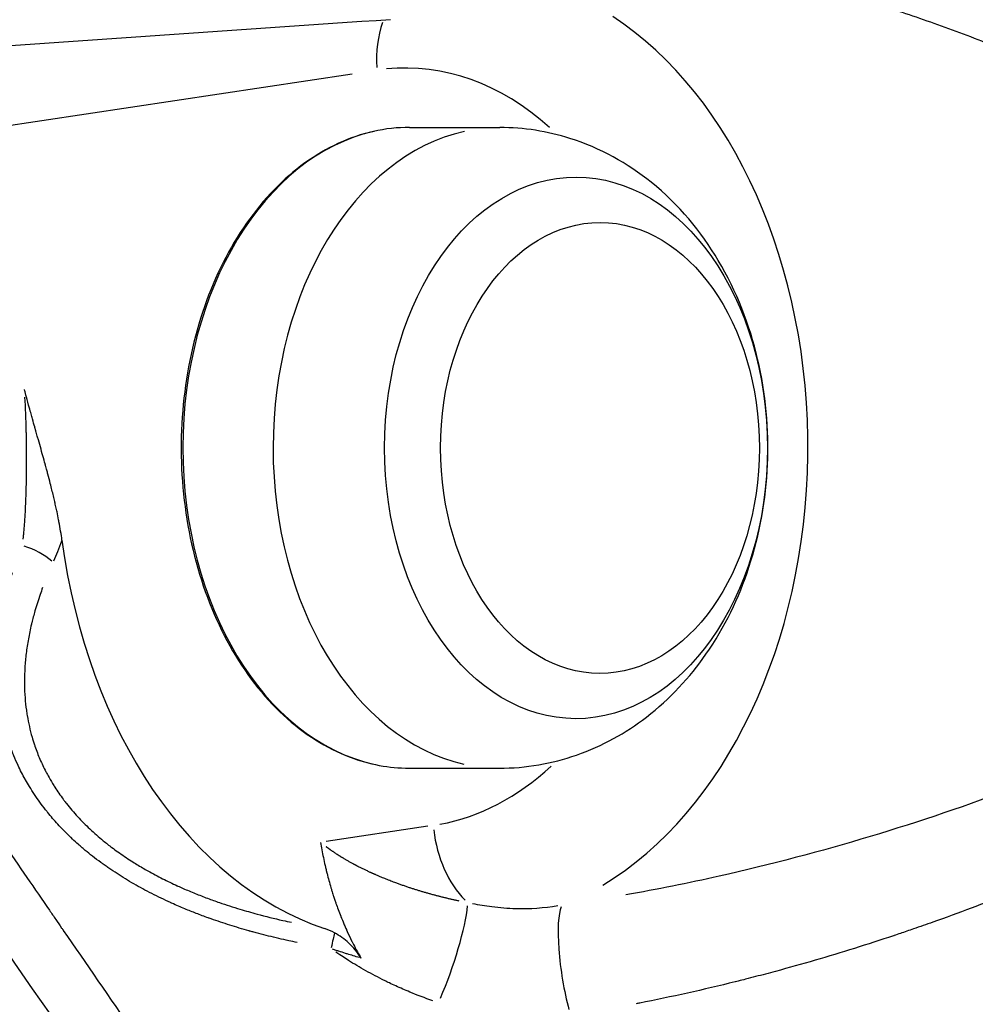
# Model space of a CAD drawing. Units: millimetres. Extents: x -521 to 15763, y 921 to 11612.
# Drawn here: x 11809 to 11850, y 8822 to 8863 of the extents above; entities that cross this region are included whole.
import ezdxf

# ---------------------------------------------------------------- set-up
doc = ezdxf.new("R2010")
doc.units = ezdxf.units.MM
doc.header["$MEASUREMENT"] = 0
doc.styles.get("Standard").update_dxf_attribs({"font": 'square721_bt_roman.ttf'})
doc.dimstyles.get("Standard").update_dxf_attribs({"dimtxt": 200, "dimasz": 100, "dimexe": 0.18, "dimexo": 0.0625, "dimgap": 40, "dimtad": 1, "dimdec": 0, "dimlfac": 0.1, "dimrnd": 5, "dimzin": 0, "dimdsep": 46, "dimtxsty": 'Standard', "dimcen": 0.09, "dimse1": 1, "dimse2": 1, "dimadec": 0, "dimazin": 0, "dimtfac": 1, "dimtdec": 0, "dimtofl": 0, "dimtmove": 0, "dimatfit": 3, "dimfxl": 1, "dimtolj": 1, "dimtzin": 0, "dimarcsym": 0})

# ---------------------------------------------------------------- blocks, each defined once
blk = doc.blocks.new('*D3')
at = {"color": 0, "lineweight": -2, "transparency": 16777216}
blk.add_line((10211.73, 11164.303), (15295.54, 11164.303), dxfattribs=at)
at = {"color": 0, "transparency": 16777216}
for points in [[(10211.73, 11180.969), (10211.73, 11147.636), (10111.73, 11164.303)], [(15295.54, 11180.969), (15295.54, 11147.636), (15395.54, 11164.303)]]:
    blk.add_solid(points, dxfattribs=at)
at = {"layer": 'Defpoints', "color": 0, "transparency": 16777216}
for p in [(15395.54, 11164.303), (15395.54, 8219.523), (10111.73, 8212.926)]:
    blk.add_point(p, dxfattribs=at)
at = {"color": 0, "transparency": 16777216, "insert": (12753.635, 11397.929), "char_height": 300, "attachment_point": 5}
blk.add_mtext('\\A1;530', dxfattribs=at)
blk = doc.blocks.new('*D4')
at = {"color": 0, "lineweight": -2, "transparency": 16777216}
blk.add_line((9995.832, 10920.146), (9995.832, 8308.944), dxfattribs=at)
at = {"color": 0, "transparency": 16777216}
for points in [[(9979.165, 10920.146), (10012.499, 10920.146), (9995.832, 11020.146)], [(9979.165, 8308.944), (10012.499, 8308.944), (9995.832, 8208.944)]]:
    blk.add_solid(points, dxfattribs=at)
at = {"layer": 'Defpoints', "color": 0, "transparency": 16777216}
for p in [(12274.553, 11020.146), (9995.832, 8208.944), (11426.178, 8208.944)]:
    blk.add_point(p, dxfattribs=at)
at = {"color": 0, "transparency": 16777216, "insert": (9762.206, 9614.545), "char_height": 300, "attachment_point": 5, "rotation": 90}
blk.add_mtext('\\A1;280', dxfattribs=at)
blk = doc.blocks.new('*D13')
at = {"color": 0, "lineweight": -2, "transparency": 16777216}
blk.add_line((15490.301, 9860.703), (15490.301, 8308.939), dxfattribs=at)
at = {"color": 0, "transparency": 16777216}
for points in [[(15473.634, 9860.703), (15506.967, 9860.703), (15490.301, 9960.703)], [(15473.634, 8308.939), (15506.967, 8308.939), (15490.301, 8208.939)]]:
    blk.add_solid(points, dxfattribs=at)
at = {"layer": 'Defpoints', "color": 0, "transparency": 16777216}
for p in [(12753.148, 9960.703), (11404.413, 8208.939), (15490.301, 8208.939)]:
    blk.add_point(p, dxfattribs=at)
at = {"color": 0, "transparency": 16777216, "insert": (15631.51, 9084.821), "char_height": 200, "attachment_point": 5, "rotation": 90}
blk.add_mtext('\\A1;175', dxfattribs=at)

msp = doc.modelspace()

# ---------------------------------------------------------------- linework, layer by layer
for p, q in [((11804.79, 8857.908), (11823.493, 8860.723)), ((11825.909, 8858.465), (11829.709, 8858.462)), ((11825.888, 8831.472), (11829.688, 8831.469)), ((11826.673, 8829.023), (11822.397, 8828.379))]:
    msp.add_line(p, q)
for centre, major_axis, ratio, start_param, end_param in [((11828.551, 8844.966), (0.015, 20), 0.706682, 3.542399, 5.852553), ((11827.362, 8860.877), (-0.595, 3.955), 0.703524, 0.934905, 1.436895), ((11825.721, 8844.969), (0.012, 16), 0.706682, 5.717115, 6.354273), ((11825.898, 8844.968), (-0.01, -13.497), 0.706682, 3.298672, 6.126106), ((11829.698, 8844.966), (0.01, 13.497), 0.706682, 0.15708, 2.984513), ((11825.721, 8844.969), (-0.016, -20.817), 0.706682, 4.900787, 6.05167), ((11809.519, 8839.678), (1.856, -0.746), 0.565241, 1.024934, 1.713487), ((11825.721, 8844.969), (-0.012, -16), 0.706682, 0.131234, 0.576719), ((11829.741, 8829.056), (0.595, -3.955), 0.703524, 4.654404, 5.518899), ((11827.329, 8823.354), (0.946, 2.847), 0.148845, 4.17836, 5.706869), ((11832.908, 8822.812), (-0.464, 2.964), 0.19701, 0.294408, 2.075672), ((11821.814, 8822.862), (-2.038, 0.984), 0.8441, 4.661465, 4.86272), ((11822.478, 8822.683), (0.32, 1.974), 0.040397, 0.397338, 0.908977)]:
    msp.add_ellipse(centre, major_axis=major_axis, ratio=ratio, start_param=start_param, end_param=end_param)
for centre, major_axis in [((11832.918, 8844.963), (-0.009, -11.408)), ((11833.927, 8844.962), (0.007, 9.5)), ((11833.927, 8844.962), (0.007, 9.5))]:
    msp.add_ellipse(centre, major_axis=major_axis, ratio=0.706682)
for points, knots in [([(11840.096, 8864.882), (11840.214, 8864.87), (11840.333, 8864.856), (11841.045, 8864.765), (11841.679, 8864.654), (11842.693, 8864.437), (11843.042, 8864.356), (11843.759, 8864.177), (11844.126, 8864.08), (11845.241, 8863.767), (11846.007, 8863.53), (11847.583, 8863.006), (11848.391, 8862.719), (11849.634, 8862.252), (11850.051, 8862.091), (11850.886, 8861.761), (11851.305, 8861.591), (11853.405, 8860.725), (11855.103, 8859.968), (11857.242, 8858.954), (11857.671, 8858.748), (11858.53, 8858.329), (11858.961, 8858.116), (11860.244, 8857.473), (11861.092, 8857.037), (11863.615, 8855.709), (11865.271, 8854.796), (11867.715, 8853.386), (11868.523, 8852.91), (11870.124, 8851.944), (11870.919, 8851.452), (11872.482, 8850.46), (11873.251, 8849.959), (11874.084, 8849.395), (11874.166, 8849.339), (11874.247, 8849.283)], [0.05, 0.05, 0.05, 0.05, 0.0628749, 0.0628749, 0.1257499, 0.1257499, 0.1571873, 0.1571873, 0.1886248, 0.1886248, 0.2514997, 0.2514997, 0.3143746, 0.3143746, 0.3458121, 0.3458121, 0.3772496, 0.3772496, 0.5029994, 0.5029994, 0.5344369, 0.5344369, 0.5658743, 0.5658743, 0.6287493, 0.6287493, 0.7544991, 0.7544991, 0.8173741, 0.8173741, 0.880249, 0.880249, 0.9431239, 0.9431239, 0.95, 0.95, 0.95, 0.95]), ([(11776.479, 8862.414), (11780.535, 8856.676), (11784.591, 8850.939), (11792.702, 8839.465), (11796.758, 8833.727), (11808.925, 8816.516), (11817.037, 8805.041), (11825.148, 8793.567)], [-97.406652, -97.406652, -97.406652, -97.406652, -73.05494, -73.05494, -48.703378, -48.703378, -0.000001, -0.000001, -0.000001, -0.000001]), ([(11786.101, 8861.132), (11786.157, 8861.051), (11786.213, 8860.971), (11786.269, 8860.89), (11786.959, 8859.9), (11787.675, 8858.872), (11788.417, 8857.804), (11789.13, 8856.778), (11789.868, 8855.715), (11790.629, 8854.617), (11791.365, 8853.555), (11792.124, 8852.46), (11792.905, 8851.331), (11793.655, 8850.248), (11794.425, 8849.135), (11795.216, 8847.991), (11795.386, 8847.745), (11795.556, 8847.498), (11795.728, 8847.25), (11795.824, 8847.111), (11795.921, 8846.971), (11796.017, 8846.832), (11796.493, 8846.143), (11796.976, 8845.444), (11797.466, 8844.734), (11797.54, 8844.628), (11797.614, 8844.52), (11797.688, 8844.413), (11797.697, 8844.4), (11797.706, 8844.386), (11797.716, 8844.373), (11797.725, 8844.36), (11797.736, 8844.344), (11797.746, 8844.329), (11798.303, 8843.522), (11798.847, 8842.734), (11799.379, 8841.965), (11800.142, 8840.859), (11800.878, 8839.793), (11801.588, 8838.764), (11801.713, 8838.583), (11801.837, 8838.403), (11801.96, 8838.225), (11802.292, 8837.743), (11802.618, 8837.271), (11802.939, 8836.807), (11803.67, 8835.747), (11804.37, 8834.732), (11805.039, 8833.762), (11805.759, 8832.718), (11806.443, 8831.726), (11807.09, 8830.786), (11807.366, 8830.386), (11807.635, 8829.995), (11807.898, 8829.614), (11808.19, 8829.189), (11808.475, 8828.776), (11808.751, 8828.375), (11809.47, 8827.33), (11810.134, 8826.366), (11810.743, 8825.481), (11810.831, 8825.353), (11810.918, 8825.226), (11811.004, 8825.101), (11811.089, 8824.977), (11811.173, 8824.856), (11811.255, 8824.735), (11811.266, 8824.72), (11811.276, 8824.705), (11811.286, 8824.691), (11811.294, 8824.68), (11811.303, 8824.666), (11811.312, 8824.653), (11811.315, 8824.65), (11811.317, 8824.646), (11811.319, 8824.643), (11811.32, 8824.641), (11811.321, 8824.64), (11811.322, 8824.638), (11811.323, 8824.637), (11811.324, 8824.636), (11811.325, 8824.635), (11812.279, 8823.248), (11813.269, 8821.808), (11814.296, 8820.313), (11815.273, 8818.891), (11816.284, 8817.42), (11817.328, 8815.901), (11817.827, 8815.174), (11818.334, 8814.436), (11818.848, 8813.687), (11819.147, 8813.252), (11819.448, 8812.813), (11819.752, 8812.37), (11821.547, 8809.757), (11823.431, 8807.013), (11825.405, 8804.138), (11826.523, 8802.51), (11827.669, 8800.841), (11828.844, 8799.129)], [0.05, 0.05, 0.05, 0.05, 0.0540245, 0.0540245, 0.0540245, 0.1033462, 0.1033462, 0.1033462, 0.1507761, 0.1507761, 0.1507761, 0.1966103, 0.1966103, 0.1966103, 0.2405675, 0.2405675, 0.2405675, 0.25, 0.25, 0.25, 0.2552765, 0.2552765, 0.2552765, 0.28125, 0.28125, 0.28125, 0.2851563, 0.2851563, 0.2851563, 0.2856445, 0.2856445, 0.2856445, 0.2861328, 0.2861328, 0.2861328, 0.3125, 0.3125, 0.3125, 0.3503702, 0.3503702, 0.3503702, 0.3570383, 0.3570383, 0.3570383, 0.375, 0.375, 0.375, 0.4160276, 0.4160276, 0.4160276, 0.4602191, 0.4602191, 0.4602191, 0.4790362, 0.4790362, 0.4790362, 0.5, 0.5, 0.5, 0.5545722, 0.5545722, 0.5545722, 0.5625, 0.5625, 0.5625, 0.5703125, 0.5703125, 0.5703125, 0.5712891, 0.5712891, 0.5712891, 0.5719872, 0.5719872, 0.5719872, 0.572161, 0.572161, 0.572161, 0.5722405, 0.5722405, 0.5722405, 0.5723082, 0.5723082, 0.5723082, 0.6461355, 0.6461355, 0.6461355, 0.7164018, 0.7164018, 0.7164018, 0.75, 0.75, 0.75, 0.769525, 0.769525, 0.769525, 0.8847625, 0.8847625, 0.8847625, 0.95, 0.95, 0.95, 0.95]), ([(11825.909, 8858.465), (11824.891, 8858.466), (11823.874, 8858.238), (11821.938, 8857.35), (11821.021, 8856.686), (11819.374, 8854.985), (11818.647, 8853.944), (11817.461, 8851.593), (11817.004, 8850.281), (11816.406, 8847.523), (11816.265, 8846.076), (11816.315, 8843.195), (11816.505, 8841.76), (11817.197, 8839.045), (11817.699, 8837.766), (11818.968, 8835.495), (11819.734, 8834.502), (11821.453, 8832.909), (11822.404, 8832.307), (11824.211, 8831.628), (11825.049, 8831.472), (11825.888, 8831.472)], [0.211371, 0.211371, 0.211371, 0.211371, 0.525592, 0.525592, 0.842638, 0.842638, 1.163367, 1.163367, 1.485386, 1.485386, 1.807532, 1.807532, 2.129648, 2.129648, 2.451799, 2.451799, 2.773731, 2.773731, 3.094026, 3.094026, 3.352964, 3.352964, 3.352964, 3.352964]), ([(11829.688, 8831.469), (11830.802, 8831.468), (11831.913, 8831.663), (11834.026, 8832.401), (11835.017, 8832.957), (11836.876, 8834.386), (11837.707, 8835.291), (11839.185, 8837.409), (11839.78, 8838.649), (11840.663, 8841.336), (11840.918, 8842.793), (11841.045, 8845.748), (11840.909, 8847.247), (11840.228, 8850.149), (11839.686, 8851.554), (11838.187, 8854.077), (11837.254, 8855.212), (11835.1, 8856.947), (11833.943, 8857.599), (11831.721, 8858.301), (11830.716, 8858.461), (11829.709, 8858.462)], [3.352964, 3.352964, 3.352964, 3.352964, 3.595258, 3.595258, 3.851263, 3.851263, 4.145642, 4.145642, 4.489552, 4.489552, 4.864124, 4.864124, 5.245525, 5.245525, 5.62385, 5.62385, 5.977807, 5.977807, 6.275463, 6.275463, 6.494557, 6.494557, 6.494557, 6.494557]), ([(11811.268, 8841.081), (11811.236, 8841.32), (11811.194, 8841.575), (11811.143, 8841.846), (11811.138, 8841.876), (11811.132, 8841.906), (11811.126, 8841.936), (11811.105, 8842.043), (11811.083, 8842.153), (11811.06, 8842.265), (11811.044, 8842.336), (11811.029, 8842.409), (11811.012, 8842.482), (11811.004, 8842.519), (11810.996, 8842.556), (11810.988, 8842.594), (11810.983, 8842.612), (11810.979, 8842.631), (11810.975, 8842.65), (11810.973, 8842.659), (11810.97, 8842.668), (11810.968, 8842.678), (11810.966, 8842.687), (11810.963, 8842.699), (11810.962, 8842.706), (11810.944, 8842.782), (11810.926, 8842.859), (11810.907, 8842.938), (11810.867, 8843.104), (11810.824, 8843.278), (11810.778, 8843.457), (11810.744, 8843.589), (11810.709, 8843.725), (11810.672, 8843.863), (11810.67, 8843.872), (11810.668, 8843.881), (11810.665, 8843.889), (11810.649, 8843.95), (11810.633, 8844.011), (11810.616, 8844.072), (11810.607, 8844.108), (11810.597, 8844.143), (11810.587, 8844.179), (11810.582, 8844.197), (11810.578, 8844.214), (11810.573, 8844.232), (11810.57, 8844.241), (11810.568, 8844.25), (11810.565, 8844.259), (11810.564, 8844.264), (11810.563, 8844.268), (11810.562, 8844.273), (11810.56, 8844.277), (11810.559, 8844.283), (11810.558, 8844.286), (11810.499, 8844.503), (11810.432, 8844.742), (11810.359, 8845.002), (11810.323, 8845.132), (11810.284, 8845.268), (11810.244, 8845.409), (11810.224, 8845.48), (11810.204, 8845.552), (11810.183, 8845.625), (11810.177, 8845.647), (11810.171, 8845.668), (11810.165, 8845.69), (11810.161, 8845.705), (11810.156, 8845.721), (11810.152, 8845.737), (11810.146, 8845.755), (11810.141, 8845.774), (11810.136, 8845.793), (11810.133, 8845.802), (11810.13, 8845.812), (11810.128, 8845.821), (11810.126, 8845.826), (11810.125, 8845.831), (11810.124, 8845.836), (11810.122, 8845.84), (11810.121, 8845.847), (11810.12, 8845.85), (11810.093, 8845.946), (11810.061, 8846.059), (11810.025, 8846.189), (11810.006, 8846.255), (11809.987, 8846.324), (11809.966, 8846.398), (11809.956, 8846.435), (11809.946, 8846.473), (11809.935, 8846.512), (11809.93, 8846.531), (11809.924, 8846.551), (11809.919, 8846.571), (11809.916, 8846.581), (11809.913, 8846.592), (11809.91, 8846.602), (11809.909, 8846.607), (11809.907, 8846.612), (11809.906, 8846.617), (11809.904, 8846.622), (11809.903, 8846.626), (11809.902, 8846.633), (11809.799, 8847.006), (11809.734, 8847.255), (11809.703, 8847.374), (11809.698, 8847.392), (11809.694, 8847.407), (11809.691, 8847.419)], [0, 0, 0, 0, 0.125, 0.125, 0.125, 0.1386743, 0.1386743, 0.1386743, 0.1875, 0.1875, 0.1875, 0.21875, 0.21875, 0.21875, 0.234375, 0.234375, 0.234375, 0.2421875, 0.2421875, 0.2421875, 0.2460938, 0.2460938, 0.2460938, 0.25, 0.25, 0.25, 0.2899952, 0.2899952, 0.2899952, 0.375, 0.375, 0.375, 0.4375, 0.4375, 0.4375, 0.4414922, 0.4414922, 0.4414922, 0.46875, 0.46875, 0.46875, 0.484375, 0.484375, 0.484375, 0.4921875, 0.4921875, 0.4921875, 0.4960938, 0.4960938, 0.4960938, 0.4980469, 0.4980469, 0.4980469, 0.5, 0.5, 0.5, 0.625, 0.625, 0.625, 0.6875, 0.6875, 0.6875, 0.71875, 0.71875, 0.71875, 0.7278072, 0.7278072, 0.7278072, 0.734375, 0.734375, 0.734375, 0.7421875, 0.7421875, 0.7421875, 0.7460938, 0.7460938, 0.7460938, 0.7480469, 0.7480469, 0.7480469, 0.75, 0.75, 0.75, 0.8125, 0.8125, 0.8125, 0.84375, 0.84375, 0.84375, 0.859375, 0.859375, 0.859375, 0.8671615, 0.8671615, 0.8671615, 0.8710938, 0.8710938, 0.8710938, 0.8730469, 0.8730469, 0.8730469, 0.875, 0.875, 0.875, 0.983499, 0.983499, 0.983499, 1, 1, 1, 1]), ([(11809.635, 8841.118), (11809.638, 8841.142), (11809.64, 8841.167), (11809.65, 8841.253), (11809.66, 8841.348), (11809.67, 8841.463), (11809.676, 8841.522), (11809.678, 8841.552), (11809.679, 8841.564), (11809.68, 8841.573), (11809.68, 8841.578), (11809.69, 8841.687), (11809.698, 8841.804), (11809.711, 8841.996), (11809.715, 8842.063), (11809.721, 8842.167), (11809.724, 8842.22), (11809.728, 8842.284), (11809.729, 8842.317), (11809.73, 8842.331), (11809.731, 8842.34), (11809.731, 8842.346), (11809.736, 8842.45), (11809.742, 8842.566), (11809.749, 8842.765), (11809.752, 8842.835), (11809.756, 8842.947), (11809.758, 8843.004), (11809.76, 8843.074), (11809.761, 8843.109), (11809.761, 8843.125), (11809.762, 8843.135), (11809.762, 8843.138), (11809.768, 8843.364), (11809.771, 8843.544), (11809.775, 8843.75), (11809.775, 8843.808), (11809.776, 8843.88), (11809.776, 8843.911), (11809.777, 8843.941), (11809.777, 8843.954), (11809.777, 8843.96), (11809.777, 8843.963), (11809.777, 8843.965), (11809.777, 8843.964), (11809.78, 8844.294), (11809.78, 8844.601), (11809.777, 8845.026), (11809.775, 8845.162), (11809.772, 8845.356), (11809.771, 8845.45), (11809.768, 8845.557), (11809.767, 8845.609), (11809.767, 8845.635), (11809.766, 8845.646), (11809.766, 8845.653), (11809.766, 8845.655), (11809.755, 8846.176), (11809.736, 8846.657), (11809.711, 8847.097)], [0.05, 0.05, 0.05, 0.05, 0.0625, 0.0625, 0.09375, 0.109375, 0.1171875, 0.1210937, 0.1230469, 0.1230469, 0.125, 0.125, 0.1875, 0.1875, 0.21875, 0.21875, 0.234375, 0.2421875, 0.2460937, 0.2480469, 0.2480469, 0.25, 0.25, 0.3125, 0.3125, 0.34375, 0.34375, 0.359375, 0.3671875, 0.3710937, 0.3730469, 0.3730469, 0.375, 0.375, 0.4375, 0.4375, 0.46875, 0.46875, 0.484375, 0.4921875, 0.4960937, 0.4980469, 0.4990234, 0.4990234, 0.5, 0.5, 0.625, 0.625, 0.6875, 0.6875, 0.71875, 0.734375, 0.7421875, 0.7460938, 0.7480469, 0.7480469, 0.75, 0.75, 0.95, 0.95, 0.95, 0.95]), ([(11874.771, 8846.133), (11874.661, 8845.979), (11874.547, 8845.826), (11873.856, 8844.916), (11873.227, 8844.187), (11871.881, 8842.776), (11871.165, 8842.095), (11870.035, 8841.105), (11869.649, 8840.78), (11868.864, 8840.144), (11868.466, 8839.833), (11866.443, 8838.306), (11864.732, 8837.182), (11861.165, 8835.083), (11859.308, 8834.108), (11856.425, 8832.746), (11855.446, 8832.307), (11853.467, 8831.467), (11852.468, 8831.065), (11849.444, 8829.914), (11847.393, 8829.217), (11843.221, 8827.962), (11841.101, 8827.403), (11837.646, 8826.628), (11836.336, 8826.364), (11835.011, 8826.129)], [0.05, 0.05, 0.05, 0.05, 0.0625, 0.0625, 0.125, 0.125, 0.1875, 0.1875, 0.21875, 0.21875, 0.25, 0.25, 0.375, 0.375, 0.5, 0.5, 0.5625, 0.5625, 0.625, 0.625, 0.75, 0.75, 0.875, 0.875, 0.95, 0.95, 0.95, 0.95]), ([(11876.72, 8844.791), (11876.691, 8844.743), (11876.662, 8844.696), (11876.632, 8844.649), (11876.553, 8844.521), (11876.471, 8844.393), (11876.388, 8844.265), (11876.365, 8844.229), (11876.342, 8844.194), (11876.318, 8844.158), (11876.133, 8843.877), (11875.94, 8843.595), (11875.738, 8843.314), (11875.542, 8843.04), (11875.338, 8842.766), (11875.125, 8842.492), (11874.989, 8842.317), (11874.85, 8842.141), (11874.708, 8841.965), (11874.663, 8841.911), (11874.618, 8841.856), (11874.573, 8841.801), (11874.534, 8841.753), (11874.494, 8841.705), (11874.454, 8841.657), (11874.449, 8841.651), (11874.442, 8841.643), (11874.437, 8841.637), (11874.435, 8841.634), (11874.433, 8841.631), (11874.43, 8841.629), (11874.155, 8841.3), (11873.87, 8840.972), (11873.575, 8840.646), (11873.284, 8840.324), (11872.983, 8840.004), (11872.672, 8839.686), (11872.558, 8839.569), (11872.443, 8839.452), (11872.326, 8839.335), (11872.303, 8839.312), (11872.28, 8839.289), (11872.257, 8839.266), (11872.067, 8839.078), (11871.874, 8838.89), (11871.678, 8838.703), (11871.58, 8838.609), (11871.481, 8838.516), (11871.381, 8838.422), (11871.306, 8838.352), (11871.231, 8838.283), (11871.156, 8838.213), (11871.13, 8838.189), (11871.104, 8838.166), (11871.079, 8838.142), (11870.91, 8837.987), (11870.738, 8837.833), (11870.565, 8837.678), (11870.453, 8837.579), (11870.34, 8837.48), (11870.227, 8837.381), (11870.164, 8837.326), (11870.1, 8837.272), (11870.036, 8837.217), (11869.996, 8837.182), (11869.955, 8837.147), (11869.914, 8837.112), (11869.9, 8837.1), (11869.885, 8837.087), (11869.873, 8837.077), (11869.868, 8837.072), (11869.862, 8837.067), (11869.857, 8837.063), (11869.463, 8836.727), (11869.059, 8836.395), (11868.645, 8836.065), (11868.231, 8835.735), (11867.807, 8835.408), (11867.373, 8835.083), (11866.936, 8834.756), (11866.488, 8834.432), (11866.031, 8834.111), (11865.802, 8833.95), (11865.57, 8833.79), (11865.336, 8833.631), (11865.219, 8833.551), (11865.102, 8833.472), (11864.983, 8833.392), (11864.924, 8833.353), (11864.865, 8833.313), (11864.805, 8833.274), (11864.761, 8833.244), (11864.716, 8833.214), (11864.671, 8833.185), (11864.656, 8833.175), (11864.641, 8833.164), (11864.627, 8833.155), (11864.619, 8833.15), (11864.611, 8833.144), (11864.603, 8833.139), (11863.973, 8832.724), (11863.329, 8832.315), (11862.67, 8831.913), (11862.397, 8831.747), (11862.122, 8831.582), (11861.845, 8831.418), (11861.366, 8831.135), (11860.88, 8830.856), (11860.386, 8830.58), (11860.139, 8830.442), (11859.89, 8830.305), (11859.639, 8830.169), (11859.514, 8830.101), (11859.388, 8830.033), (11859.262, 8829.965), (11859.198, 8829.931), (11859.135, 8829.898), (11859.072, 8829.864), (11859.04, 8829.847), (11859.008, 8829.83), (11858.976, 8829.813), (11858.945, 8829.796), (11858.912, 8829.779), (11858.881, 8829.763), (11858.872, 8829.758), (11858.862, 8829.753), (11858.853, 8829.748), (11858.435, 8829.527), (11858.013, 8829.309), (11857.587, 8829.095), (11857.17, 8828.884), (11856.75, 8828.677), (11856.326, 8828.473), (11856.174, 8828.4), (11856.022, 8828.327), (11855.869, 8828.254), (11855.851, 8828.246), (11855.832, 8828.237), (11855.814, 8828.228), (11855.338, 8828.003), (11854.858, 8827.781), (11854.373, 8827.563), (11854.006, 8827.398), (11853.636, 8827.235), (11853.263, 8827.074), (11853.152, 8827.026), (11853.04, 8826.978), (11852.928, 8826.93), (11852.862, 8826.901), (11852.793, 8826.872), (11852.728, 8826.845), (11852.719, 8826.84), (11852.709, 8826.836), (11852.7, 8826.832), (11851.665, 8826.394), (11850.618, 8825.974), (11849.559, 8825.573), (11849.024, 8825.371), (11848.486, 8825.173), (11847.944, 8824.981), (11847.674, 8824.884), (11847.402, 8824.789), (11847.13, 8824.695), (11846.946, 8824.632), (11846.762, 8824.569), (11846.577, 8824.506), (11846.489, 8824.476), (11846.4, 8824.447), (11846.311, 8824.417), (11846.303, 8824.414), (11846.294, 8824.411), (11846.286, 8824.409), (11845.191, 8824.043), (11844.092, 8823.699), (11842.989, 8823.378), (11842.433, 8823.216), (11841.876, 8823.059), (11841.318, 8822.909), (11841.039, 8822.833), (11840.76, 8822.759), (11840.48, 8822.687), (11840.34, 8822.651), (11840.201, 8822.615), (11840.061, 8822.579), (11839.956, 8822.552), (11839.851, 8822.526), (11839.746, 8822.5), (11839.71, 8822.491), (11839.677, 8822.483), (11839.64, 8822.474), (11839.635, 8822.472), (11839.63, 8822.471), (11839.625, 8822.47), (11838.955, 8822.303), (11838.287, 8822.145), (11837.62, 8821.996), (11836.945, 8821.846), (11836.271, 8821.704), (11835.599, 8821.571), (11835.551, 8821.562), (11835.503, 8821.553), (11835.455, 8821.543)], [0.05, 0.05, 0.05, 0.05, 0.0533746, 0.0533746, 0.0533746, 0.0625, 0.0625, 0.0625, 0.0650352, 0.0650352, 0.0650352, 0.0851141, 0.0851141, 0.0851141, 0.1046568, 0.1046568, 0.1046568, 0.1171875, 0.1171875, 0.1171875, 0.1210938, 0.1210938, 0.1210938, 0.1245117, 0.1245117, 0.1245117, 0.125, 0.125, 0.125, 0.1252256, 0.1252256, 0.1252256, 0.1517755, 0.1517755, 0.1517755, 0.1779103, 0.1779103, 0.1779103, 0.1875, 0.1875, 0.1875, 0.1893963, 0.1893963, 0.1893963, 0.2048824, 0.2048824, 0.2048824, 0.2126254, 0.2126254, 0.2126254, 0.2184089, 0.2184089, 0.2184089, 0.2203685, 0.2203685, 0.2203685, 0.2332311, 0.2332311, 0.2332311, 0.2414976, 0.2414976, 0.2414976, 0.2460938, 0.2460938, 0.2460938, 0.2490234, 0.2490234, 0.2490234, 0.25, 0.25, 0.25, 0.2504319, 0.2504319, 0.2504319, 0.281466, 0.281466, 0.281466, 0.3125, 0.3125, 0.3125, 0.34375, 0.34375, 0.34375, 0.359375, 0.359375, 0.359375, 0.3671875, 0.3671875, 0.3671875, 0.3710938, 0.3710938, 0.3710938, 0.3740234, 0.3740234, 0.3740234, 0.375, 0.375, 0.375, 0.3755533, 0.3755533, 0.3755533, 0.4193842, 0.4193842, 0.4193842, 0.4375, 0.4375, 0.4375, 0.46875, 0.46875, 0.46875, 0.484375, 0.484375, 0.484375, 0.4921875, 0.4921875, 0.4921875, 0.4960938, 0.4960938, 0.4960938, 0.4980469, 0.4980469, 0.4980469, 0.5, 0.5, 0.5, 0.500598, 0.500598, 0.500598, 0.5271884, 0.5271884, 0.5271884, 0.5531968, 0.5531968, 0.5531968, 0.5625, 0.5625, 0.5625, 0.5636224, 0.5636224, 0.5636224, 0.5925962, 0.5925962, 0.5925962, 0.6145281, 0.6145281, 0.6145281, 0.6210938, 0.6210938, 0.6210938, 0.625, 0.625, 0.625, 0.6255695, 0.6255695, 0.6255695, 0.6875, 0.6875, 0.6875, 0.71875, 0.71875, 0.71875, 0.734375, 0.734375, 0.734375, 0.7449431, 0.7449431, 0.7449431, 0.75, 0.75, 0.75, 0.750456, 0.750456, 0.750456, 0.8125, 0.8125, 0.8125, 0.84375, 0.84375, 0.84375, 0.859375, 0.859375, 0.859375, 0.8671875, 0.8671875, 0.8671875, 0.8730469, 0.8730469, 0.8730469, 0.875, 0.875, 0.875, 0.8752664, 0.8752664, 0.8752664, 0.9110948, 0.9110948, 0.9110948, 0.9474016, 0.9474016, 0.9474016, 0.95, 0.95, 0.95, 0.95]), ([(11821.171, 8824.126), (11821.055, 8824.15), (11820.939, 8824.174), (11820.824, 8824.2), (11820.536, 8824.262), (11820.252, 8824.329), (11819.972, 8824.398), (11819.832, 8824.433), (11819.693, 8824.468), (11819.556, 8824.505), (11819.487, 8824.523), (11819.418, 8824.541), (11819.35, 8824.56), (11819.299, 8824.574), (11819.247, 8824.588), (11819.197, 8824.602), (11819.18, 8824.607), (11819.164, 8824.611), (11819.146, 8824.616), (11819.144, 8824.617), (11819.142, 8824.618), (11819.14, 8824.618), (11818.868, 8824.694), (11818.601, 8824.774), (11818.339, 8824.857), (11818.073, 8824.941), (11817.812, 8825.028), (11817.555, 8825.118), (11817.525, 8825.129), (11817.494, 8825.14), (11817.464, 8825.151), (11817.453, 8825.155), (11817.443, 8825.158), (11817.432, 8825.162), (11817.261, 8825.224), (11817.093, 8825.286), (11816.927, 8825.351), (11816.765, 8825.413), (11816.604, 8825.477), (11816.446, 8825.543), (11816.261, 8825.619), (11816.079, 8825.698), (11815.9, 8825.778), (11815.884, 8825.786), (11815.87, 8825.792), (11815.853, 8825.8), (11815.849, 8825.802), (11815.845, 8825.803), (11815.841, 8825.805), (11815.57, 8825.928), (11815.307, 8826.055), (11815.05, 8826.186), (11814.793, 8826.317), (11814.543, 8826.452), (11814.3, 8826.592), (11814.056, 8826.732), (11813.818, 8826.877), (11813.588, 8827.026), (11813.473, 8827.1), (11813.36, 8827.176), (11813.248, 8827.253), (11813.193, 8827.291), (11813.137, 8827.329), (11813.055, 8827.388), (11813.028, 8827.407), (11813.001, 8827.427), (11812.981, 8827.441), (11812.963, 8827.454), (11812.944, 8827.468), (11812.936, 8827.474), (11812.928, 8827.479), (11812.919, 8827.486), (11812.915, 8827.489), (11812.91, 8827.492), (11812.906, 8827.496), (11812.786, 8827.584), (11812.667, 8827.673), (11812.551, 8827.764), (11812.449, 8827.844), (11812.349, 8827.925), (11812.25, 8828.007), (11812.131, 8828.107), (11812.015, 8828.207), (11811.901, 8828.309), (11811.816, 8828.386), (11811.731, 8828.464), (11811.649, 8828.543), (11811.646, 8828.545), (11811.644, 8828.547), (11811.642, 8828.549), (11811.45, 8828.732), (11811.266, 8828.919), (11811.091, 8829.111), (11811.017, 8829.192), (11810.946, 8829.273), (11810.875, 8829.355), (11810.805, 8829.436), (11810.736, 8829.519), (11810.669, 8829.602), (11810.641, 8829.637), (11810.613, 8829.671), (11810.586, 8829.706), (11810.582, 8829.711), (11810.578, 8829.716), (11810.575, 8829.72), (11810.493, 8829.824), (11810.414, 8829.93), (11810.337, 8830.036), (11810.259, 8830.144), (11810.183, 8830.253), (11810.11, 8830.363), (11810.038, 8830.472), (11809.968, 8830.582), (11809.9, 8830.693), (11809.842, 8830.788), (11809.786, 8830.883), (11809.732, 8830.98), (11809.727, 8830.989), (11809.722, 8830.998), (11809.717, 8831.007), (11809.612, 8831.196), (11809.513, 8831.388), (11809.422, 8831.582), (11809.358, 8831.717), (11809.298, 8831.853), (11809.241, 8831.99), (11809.217, 8832.051), (11809.192, 8832.112), (11809.168, 8832.173), (11809.157, 8832.202), (11809.146, 8832.231), (11809.135, 8832.261), (11809.127, 8832.282), (11809.118, 8832.304), (11809.111, 8832.326), (11809.108, 8832.334), (11809.105, 8832.341), (11809.102, 8832.349), (11809.1, 8832.354), (11809.098, 8832.359), (11809.096, 8832.364), (11809.026, 8832.559), (11808.961, 8832.756), (11808.903, 8832.956), (11808.845, 8833.157), (11808.794, 8833.361), (11808.749, 8833.567), (11808.736, 8833.623), (11808.725, 8833.679), (11808.713, 8833.736), (11808.711, 8833.749), (11808.708, 8833.763), (11808.705, 8833.776), (11808.672, 8833.948), (11808.643, 8834.121), (11808.619, 8834.296), (11808.611, 8834.349), (11808.604, 8834.402), (11808.592, 8834.504), (11808.586, 8834.552), (11808.581, 8834.6), (11808.573, 8834.675), (11808.566, 8834.75), (11808.559, 8834.825), (11808.554, 8834.886), (11808.549, 8834.948), (11808.545, 8835.01), (11808.542, 8835.057), (11808.539, 8835.104), (11808.536, 8835.15), (11808.536, 8835.165), (11808.535, 8835.181), (11808.534, 8835.194), (11808.534, 8835.195), (11808.534, 8835.196), (11808.534, 8835.197), (11808.534, 8835.201), (11808.534, 8835.205), (11808.534, 8835.209), (11808.522, 8835.449), (11808.519, 8835.691), (11808.523, 8835.936), (11808.528, 8836.155), (11808.538, 8836.376), (11808.556, 8836.599), (11808.574, 8836.837), (11808.601, 8837.077), (11808.634, 8837.319), (11808.651, 8837.44), (11808.67, 8837.562), (11808.69, 8837.684), (11808.7, 8837.745), (11808.711, 8837.806), (11808.722, 8837.868), (11808.731, 8837.914), (11808.739, 8837.96), (11808.748, 8838.006), (11808.751, 8838.021), (11808.755, 8838.038), (11808.757, 8838.052), (11808.758, 8838.054), (11808.758, 8838.056), (11808.759, 8838.059), (11808.814, 8838.337), (11808.878, 8838.617), (11808.952, 8838.899), (11809.023, 8839.168), (11809.102, 8839.439), (11809.19, 8839.712)], [0.05, 0.05, 0.05, 0.05, 0.0625, 0.0625, 0.0625, 0.09375, 0.09375, 0.09375, 0.109375, 0.109375, 0.109375, 0.1171875, 0.1171875, 0.1171875, 0.1230469, 0.1230469, 0.1230469, 0.125, 0.125, 0.125, 0.1252105, 0.1252105, 0.1252105, 0.1538064, 0.1538064, 0.1538064, 0.1828363, 0.1828363, 0.1828363, 0.1862881, 0.1862881, 0.1862881, 0.1875, 0.1875, 0.1875, 0.2069268, 0.2069268, 0.2069268, 0.2258725, 0.2258725, 0.2258725, 0.2480469, 0.2480469, 0.2480469, 0.25, 0.25, 0.25, 0.2504285, 0.2504285, 0.2504285, 0.2814643, 0.2814643, 0.2814643, 0.3125, 0.3125, 0.3125, 0.34375, 0.34375, 0.34375, 0.359375, 0.359375, 0.359375, 0.3671875, 0.3671875, 0.3710938, 0.3710938, 0.3710938, 0.3738454, 0.3738454, 0.3738454, 0.375, 0.375, 0.375, 0.3756144, 0.3756144, 0.3756144, 0.3920523, 0.3920523, 0.3920523, 0.406591, 0.406591, 0.406591, 0.4242014, 0.4242014, 0.4242014, 0.4375, 0.4375, 0.4375, 0.4378606, 0.4378606, 0.4378606, 0.46875, 0.46875, 0.46875, 0.4817402, 0.4817402, 0.4817402, 0.4946571, 0.4946571, 0.4946571, 0.5, 0.5, 0.5, 0.500716, 0.500716, 0.500716, 0.5166598, 0.5166598, 0.5166598, 0.532819, 0.532819, 0.532819, 0.5488329, 0.5488329, 0.5488329, 0.5625, 0.5625, 0.5625, 0.5638039, 0.5638039, 0.5638039, 0.590543, 0.590543, 0.590543, 0.6090466, 0.6090466, 0.6090466, 0.6171875, 0.6171875, 0.6171875, 0.6210938, 0.6210938, 0.6210938, 0.6239313, 0.6239313, 0.6239313, 0.625, 0.625, 0.625, 0.6256886, 0.6256886, 0.6256886, 0.6527717, 0.6527717, 0.6527717, 0.6800698, 0.6800698, 0.6800698, 0.6875, 0.6875, 0.6875, 0.6892637, 0.6892637, 0.6892637, 0.7118193, 0.7118193, 0.7118193, 0.7186841, 0.7186841, 0.7248422, 0.7248422, 0.7248422, 0.734375, 0.734375, 0.734375, 0.7421875, 0.7421875, 0.7421875, 0.7480469, 0.7480469, 0.7480469, 0.7498811, 0.7498811, 0.7498811, 0.75, 0.75, 0.75, 0.7505385, 0.7505385, 0.7505385, 0.7832167, 0.7832167, 0.7832167, 0.8125, 0.8125, 0.8125, 0.84375, 0.84375, 0.84375, 0.859375, 0.859375, 0.859375, 0.8671875, 0.8671875, 0.8671875, 0.8730469, 0.8730469, 0.8730469, 0.875, 0.875, 0.875, 0.8752961, 0.8752961, 0.8752961, 0.9135238, 0.9135238, 0.9135238, 0.95, 0.95, 0.95, 0.95]), ([(11810.454, 8839.08), (11810.418, 8838.981), (11810.382, 8838.883), (11810.348, 8838.784), (11810.268, 8838.553), (11810.195, 8838.323), (11810.13, 8838.096), (11810.082, 8837.928), (11810.037, 8837.761), (11809.997, 8837.596), (11809.992, 8837.574), (11809.987, 8837.553), (11809.982, 8837.531), (11809.932, 8837.323), (11809.889, 8837.117), (11809.852, 8836.913), (11809.815, 8836.708), (11809.784, 8836.506), (11809.76, 8836.305), (11809.735, 8836.105), (11809.717, 8835.907), (11809.705, 8835.712), (11809.693, 8835.52), (11809.687, 8835.331), (11809.686, 8835.143), (11809.686, 8835.137), (11809.686, 8835.132), (11809.686, 8835.125), (11809.686, 8835.08), (11809.687, 8835.036), (11809.687, 8834.992), (11809.69, 8834.803), (11809.698, 8834.617), (11809.713, 8834.432), (11809.726, 8834.258), (11809.744, 8834.086), (11809.768, 8833.916), (11809.779, 8833.838), (11809.791, 8833.76), (11809.804, 8833.683), (11809.83, 8833.529), (11809.86, 8833.377), (11809.894, 8833.226), (11809.928, 8833.077), (11809.966, 8832.929), (11810.008, 8832.783), (11810.039, 8832.675), (11810.073, 8832.567), (11810.109, 8832.46), (11810.116, 8832.438), (11810.124, 8832.415), (11810.132, 8832.393), (11810.195, 8832.208), (11810.265, 8832.027), (11810.342, 8831.847), (11810.418, 8831.669), (11810.501, 8831.494), (11810.591, 8831.322), (11810.604, 8831.296), (11810.618, 8831.27), (11810.631, 8831.244), (11810.647, 8831.214), (11810.664, 8831.184), (11810.68, 8831.154), (11810.741, 8831.043), (11810.804, 8830.933), (11810.87, 8830.825), (11810.902, 8830.772), (11810.935, 8830.72), (11810.968, 8830.668), (11811.023, 8830.582), (11811.081, 8830.496), (11811.139, 8830.411), (11811.197, 8830.327), (11811.257, 8830.243), (11811.318, 8830.161), (11811.33, 8830.145), (11811.342, 8830.129), (11811.354, 8830.113), (11811.388, 8830.068), (11811.423, 8830.023), (11811.458, 8829.978), (11811.607, 8829.789), (11811.765, 8829.604), (11811.932, 8829.423), (11812.093, 8829.248), (11812.263, 8829.077), (11812.441, 8828.909), (11812.62, 8828.741), (11812.808, 8828.576), (11813.005, 8828.415), (11813.125, 8828.317), (11813.248, 8828.22), (11813.374, 8828.125), (11813.453, 8828.066), (11813.534, 8828.006), (11813.616, 8827.948), (11813.8, 8827.816), (11813.991, 8827.686), (11814.188, 8827.56), (11814.342, 8827.462), (11814.499, 8827.366), (11814.66, 8827.272), (11814.736, 8827.227), (11814.812, 8827.183), (11814.89, 8827.14), (11815.09, 8827.027), (11815.296, 8826.918), (11815.507, 8826.811), (11815.708, 8826.71), (11815.915, 8826.611), (11816.126, 8826.514), (11816.134, 8826.511), (11816.144, 8826.506), (11816.151, 8826.503), (11816.223, 8826.47), (11816.296, 8826.438), (11816.37, 8826.405), (11816.537, 8826.332), (11816.708, 8826.26), (11816.882, 8826.19), (11817.052, 8826.122), (11817.224, 8826.055), (11817.399, 8825.989), (11817.564, 8825.928), (11817.732, 8825.868), (11817.902, 8825.809), (11818.183, 8825.712), (11818.471, 8825.619), (11818.765, 8825.531), (11819.002, 8825.459), (11819.244, 8825.39), (11819.489, 8825.324), (11819.842, 8825.229), (11820.204, 8825.139), (11820.574, 8825.055), (11820.695, 8825.028), (11820.816, 8825.001), (11820.939, 8824.975)], [0.05, 0.05, 0.05, 0.05, 0.0641909, 0.0641909, 0.0641909, 0.0975703, 0.0975703, 0.0975703, 0.122218, 0.122218, 0.122218, 0.1254041, 0.1254041, 0.1254041, 0.1564774, 0.1564774, 0.1564774, 0.1875778, 0.1875778, 0.1875778, 0.2186232, 0.2186232, 0.2186232, 0.2490234, 0.2490234, 0.2490234, 0.25, 0.25, 0.25, 0.2559612, 0.2559612, 0.2559612, 0.2812852, 0.2812852, 0.2812852, 0.3051062, 0.3051062, 0.3051062, 0.3159825, 0.3159825, 0.3159825, 0.3375988, 0.3375988, 0.3375988, 0.3590564, 0.3590564, 0.3590564, 0.375, 0.375, 0.375, 0.3783606, 0.3783606, 0.3783606, 0.4059683, 0.4059683, 0.4059683, 0.4333902, 0.4333902, 0.4333902, 0.4375, 0.4375, 0.4375, 0.4423354, 0.4423354, 0.4423354, 0.4601143, 0.4601143, 0.4601143, 0.46875, 0.46875, 0.46875, 0.4830538, 0.4830538, 0.4830538, 0.4972307, 0.4972307, 0.4972307, 0.5, 0.5, 0.5, 0.5078652, 0.5078652, 0.5078652, 0.5410877, 0.5410877, 0.5410877, 0.5731203, 0.5731203, 0.5731203, 0.605369, 0.605369, 0.605369, 0.625, 0.625, 0.625, 0.6373666, 0.6373666, 0.6373666, 0.6652808, 0.6652808, 0.6652808, 0.6870437, 0.6870437, 0.6870437, 0.6972829, 0.6972829, 0.6972829, 0.7237534, 0.7237534, 0.7237534, 0.7490234, 0.7490234, 0.7490234, 0.75, 0.75, 0.75, 0.7605143, 0.7605143, 0.7605143, 0.7843519, 0.7843519, 0.7843519, 0.8074895, 0.8074895, 0.8074895, 0.8293108, 0.8293108, 0.8293108, 0.8654503, 0.8654503, 0.8654503, 0.8945782, 0.8945782, 0.8945782, 0.9364099, 0.9364099, 0.9364099, 0.95, 0.95, 0.95, 0.95]), ([(11822.159, 8828.343), (11822.192, 8828.137), (11822.232, 8827.922), (11822.277, 8827.702), (11822.3, 8827.592), (11822.324, 8827.481), (11822.35, 8827.368), (11822.35, 8827.366), (11822.351, 8827.363), (11822.351, 8827.361), (11822.364, 8827.307), (11822.376, 8827.253), (11822.389, 8827.198), (11822.396, 8827.17), (11822.403, 8827.142), (11822.41, 8827.113), (11822.414, 8827.099), (11822.417, 8827.085), (11822.421, 8827.07), (11822.423, 8827.063), (11822.424, 8827.056), (11822.426, 8827.049), (11822.428, 8827.042), (11822.43, 8827.033), (11822.432, 8827.027), (11822.479, 8826.84), (11822.534, 8826.642), (11822.596, 8826.433), (11822.609, 8826.39), (11822.622, 8826.348), (11822.635, 8826.304), (11822.654, 8826.241), (11822.675, 8826.177), (11822.696, 8826.112), (11822.713, 8826.057), (11822.731, 8826.002), (11822.75, 8825.946), (11822.76, 8825.918), (11822.769, 8825.889), (11822.779, 8825.861), (11822.784, 8825.847), (11822.789, 8825.833), (11822.794, 8825.818), (11822.796, 8825.811), (11822.799, 8825.804), (11822.801, 8825.797), (11822.804, 8825.79), (11822.807, 8825.781), (11822.809, 8825.775), (11822.867, 8825.609), (11822.933, 8825.429), (11823.008, 8825.238), (11823.011, 8825.232), (11823.013, 8825.225), (11823.016, 8825.219), (11823.055, 8825.12), (11823.097, 8825.017), (11823.142, 8824.911), (11823.164, 8824.858), (11823.187, 8824.805), (11823.211, 8824.75), (11823.223, 8824.723), (11823.235, 8824.696), (11823.248, 8824.668), (11823.254, 8824.654), (11823.26, 8824.64), (11823.266, 8824.627), (11823.269, 8824.62), (11823.273, 8824.613), (11823.276, 8824.606), (11823.277, 8824.602), (11823.279, 8824.599), (11823.28, 8824.595), (11823.282, 8824.592), (11823.284, 8824.587), (11823.285, 8824.585), (11823.336, 8824.474), (11823.4, 8824.336), (11823.481, 8824.174), (11823.49, 8824.156), (11823.499, 8824.137), (11823.508, 8824.119), (11823.602, 8823.932), (11823.717, 8823.714), (11823.859, 8823.469)], [0, 0, 0, 0, 0.125, 0.125, 0.125, 0.1875, 0.1875, 0.1875, 0.188903, 0.188903, 0.188903, 0.21875, 0.21875, 0.21875, 0.234375, 0.234375, 0.234375, 0.2421875, 0.2421875, 0.2421875, 0.2460937, 0.2460937, 0.2460937, 0.25, 0.25, 0.25, 0.375, 0.375, 0.375, 0.4004082, 0.4004082, 0.4004082, 0.4375, 0.4375, 0.4375, 0.46875, 0.46875, 0.46875, 0.484375, 0.484375, 0.484375, 0.4921875, 0.4921875, 0.4921875, 0.4960937, 0.4960937, 0.4960937, 0.5, 0.5, 0.5, 0.6210254, 0.6210254, 0.6210254, 0.625, 0.625, 0.625, 0.6875, 0.6875, 0.6875, 0.71875, 0.71875, 0.71875, 0.734375, 0.734375, 0.734375, 0.7421875, 0.7421875, 0.7421875, 0.7460937, 0.7460937, 0.7460937, 0.7480469, 0.7480469, 0.7480469, 0.75, 0.75, 0.75, 0.8625011, 0.8625011, 0.8625011, 0.875, 0.875, 0.875, 1, 1, 1, 1]), ([(11832.148, 8825.666), (11831.569, 8825.566), (11830.98, 8825.529), (11830.045, 8825.555), (11829.705, 8825.581), (11829.099, 8825.658), (11828.831, 8825.702), (11828.563, 8825.756)], [0.05, 0.05, 0.05, 0.05, 0.5, 0.5, 0.75, 0.75, 0.95, 0.95, 0.95, 0.95]), ([(11823.859, 8823.469), (11823.717, 8823.713), (11823.539, 8823.924), (11823.164, 8824.271), (11822.958, 8824.417), (11822.748, 8824.529)], [0, 0, 0, 0, 2.413047, 2.413047, 4.826099, 4.826099, 4.826099, 4.826099]), ([(11823.791, 8823.489), (11823.616, 8823.54), (11823.446, 8823.592), (11823.283, 8823.643), (11823.258, 8823.651), (11823.235, 8823.658), (11823.209, 8823.666), (11823.207, 8823.667), (11823.206, 8823.667), (11823.204, 8823.668), (11823.108, 8823.698), (11823.016, 8823.727), (11822.928, 8823.756), (11822.915, 8823.76), (11822.901, 8823.765), (11822.888, 8823.769), (11822.838, 8823.785), (11822.789, 8823.801), (11822.742, 8823.817), (11822.713, 8823.826), (11822.685, 8823.835), (11822.658, 8823.844)], [0.05, 0.05, 0.05, 0.05, 0.4375, 0.4375, 0.4375, 0.4957131, 0.4957131, 0.4957131, 0.5, 0.5, 0.5, 0.7168575, 0.7168575, 0.7168575, 0.75, 0.75, 0.75, 0.875, 0.875, 0.875, 0.9499993, 0.9499993, 0.9499993, 0.9499993]), ([(11826.881, 8821.671), (11826.555, 8821.784), (11826.234, 8821.906), (11825.918, 8822.038), (11825.72, 8822.119), (11825.524, 8822.205), (11825.329, 8822.294), (11825.238, 8822.336), (11825.147, 8822.378), (11825.057, 8822.421), (11825.023, 8822.437), (11824.99, 8822.453), (11824.956, 8822.47), (11824.888, 8822.503), (11824.82, 8822.536), (11824.752, 8822.571), (11824.484, 8822.705), (11824.223, 8822.845), (11823.968, 8822.99), (11823.72, 8823.131), (11823.477, 8823.278), (11823.24, 8823.43), (11823.15, 8823.488), (11823.06, 8823.547), (11822.972, 8823.606), (11822.915, 8823.644), (11822.859, 8823.683), (11822.803, 8823.721)], [0.05, 0.05, 0.05, 0.05, 0.25, 0.25, 0.25, 0.375, 0.375, 0.375, 0.4339148, 0.4339148, 0.4339148, 0.4556314, 0.4556314, 0.4556314, 0.5, 0.5, 0.5, 0.6738134, 0.6738134, 0.6738134, 0.8438348, 0.8438348, 0.8438348, 0.9086369, 0.9086369, 0.9086369, 0.95, 0.95, 0.95, 0.95])]:
    msp.add_open_spline(points, degree=3, knots=knots)
for points in [[(11828.685, 8795.285), (11812.766, 8818.229), (11796.874, 8841.215), (11780.869, 8864.027)], [(11825.104, 8863.004), (11818.632, 8862.565), (11812.153, 8862.12), (11805.67, 8861.671)], [(11811.25, 8841.03), (11811.142, 8840.726), (11811.031, 8840.445), (11810.914, 8840.185)]]:
    msp.add_open_spline(points, degree=3)
msp.add_rational_spline([(11828.001, 8825.87), (11827.518, 8825.972), (11827.047, 8826.09), (11826.014, 8826.388), (11825.458, 8826.578), (11824.653, 8826.901), (11824.39, 8827.015), (11823.884, 8827.253), (11823.641, 8827.378), (11823.172, 8827.638), (11822.948, 8827.774), (11822.616, 8827.997), (11822.501, 8828.078), (11822.39, 8828.162)], [0.999999937573, 0.999999940814, 0.999999943928, 0.999999950697, 0.999999954296, 0.999999959497, 0.999999961195, 0.999999964471, 0.999999966056, 0.999999969124, 0.999999970608, 0.999999972835, 0.999999973616, 0.999999974375], degree=3, knots=[0.05, 0.05, 0.05, 0.05, 0.2515004, 0.2515004, 0.5030007, 0.5030007, 0.6287509, 0.6287509, 0.7545011, 0.7545011, 0.8802513, 0.8802513, 0.95, 0.95, 0.95, 0.95])

# ---------------------------------------------------------------- dimensions: what is measured, and where the dimension line sits
dim = msp.add_linear_dim(base=(15395.54, 11164.303), p1=(10111.73, 8212.926), p2=(15395.54, 8219.523), dimstyle='Standard', override={"dimtxt": 300, "dimgap": 80})
dim.commit()
dim.dimension.update_dxf_attribs({"geometry": '*D3', "text_midpoint": (12753.635, 11397.929)})
for base, p1, p2, override, picture, middle in [((9995.832, 8208.944), (12274.553, 11020.146), (11426.178, 8208.944), {"dimtxt": 300, "dimgap": 80}, '*D4', (9762.206, 9614.545)), ((15490.301, 8208.939), (12753.148, 9960.703), (11404.413, 8208.939), {"dimtad": 4}, '*D13', (15631.51, 9084.821))]:
    dim = msp.add_linear_dim(base=base, p1=p1, p2=p2, angle=90, dimstyle='Standard', override=override)
    dim.commit()
    dim.dimension.update_dxf_attribs({"geometry": picture, "text_midpoint": middle})

doc.saveas('drawing.dxf')
